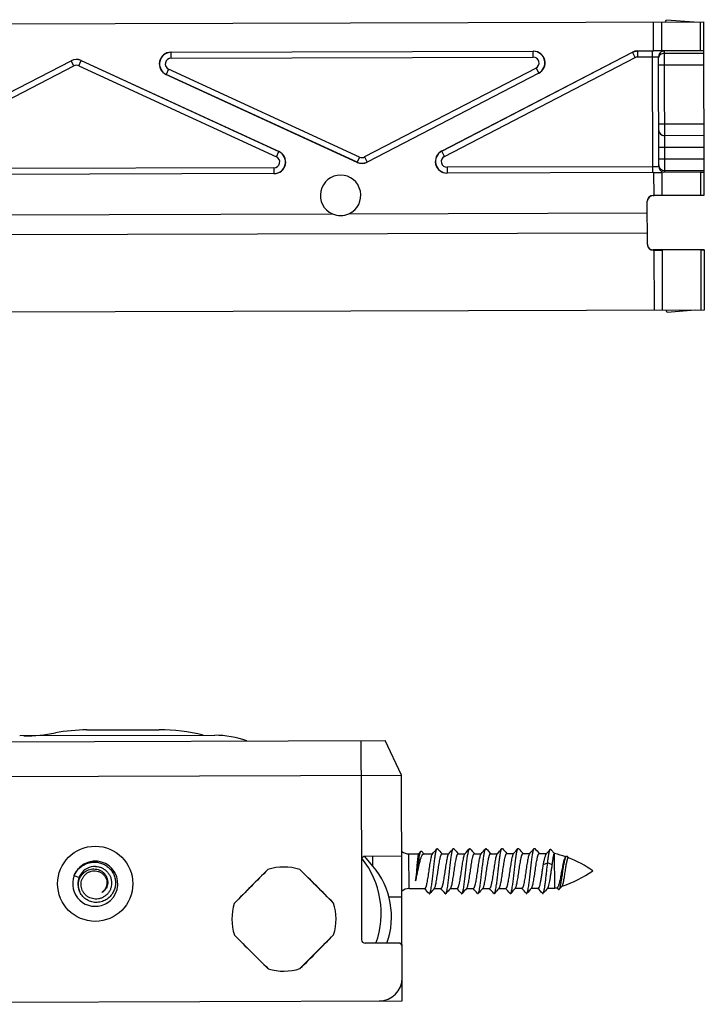
# Model space of a CAD drawing. Units: millimetres. Extents: x -257 to 634, y 156 to 750.
# Drawn here: x 366 to 425, y 461 to 546 of the extents above; entities that cross this region are included whole.
import ezdxf

# ---------------------------------------------------------------- set-up
doc = ezdxf.new("R2010")
doc.units = ezdxf.units.MM
doc.header["$LTSCALE"] = 32.67
doc.layers.add('COMPONENTI_DI_ASSIEME', color=7, linetype='CONTINUOUS')

msp = doc.modelspace()

# ---------------------------------------------------------------- linework, layer by layer
at = {"layer": 'COMPONENTI_DI_ASSIEME', "linetype": 'Continuous'}
for p, q in [((307.857, 545.699), (424.757, 546.033)), ((420.45, 543.524), (420.443, 546.021)), ((421.157, 543.525), (421.15, 546.023)), ((421.457, 546.024), (421.556, 546.224)), ((421.556, 546.224), (423.957, 546.031)), ((424.464, 546.032), (424.471, 543.523)), ((424.757, 546.033), (424.8, 531.035)), ((378.731, 543.405), (410.07, 543.494)), ((378.751, 543.403), (378.731, 543.405)), ((378.753, 542.903), (378.751, 543.403)), ((378.753, 542.903), (410.054, 542.993)), ((402.124, 534.854), (418.614, 543.408)), ((402.142, 534.856), (418.627, 543.406)), ((402.372, 534.412), (418.857, 542.962)), ((410.07, 543.494), (410.052, 543.493)), ((410.054, 542.993), (410.052, 543.493)), ((418.627, 543.406), (418.614, 543.408)), ((418.857, 542.962), (418.627, 543.406)), ((419.072, 543.52), (420.45, 543.524)), ((419.085, 543.519), (419.072, 543.52)), ((419.086, 543.019), (419.085, 543.519)), ((419.086, 543.019), (420.365, 543.022)), ((420.394, 533.019), (420.364, 543.522)), ((420.893, 533.524), (420.865, 543.02)), ((424.471, 543.523), (421.157, 543.525)), ((421.364, 543.522), (421.394, 533.025)), ((421.365, 543.323), (424.765, 543.332)), ((354.756, 534.719), (370.107, 542.681)), ((354.775, 534.72), (370.108, 542.673)), ((355.005, 534.276), (370.338, 542.229)), ((370.108, 542.673), (370.107, 542.681)), ((370.338, 542.229), (370.108, 542.673)), ((370.777, 542.24), (370.986, 542.694)), ((370.777, 542.24), (387.85, 534.379)), ((370.986, 542.702), (388.079, 534.832)), ((370.986, 542.694), (370.986, 542.702)), ((370.986, 542.694), (388.059, 534.833)), ((410.286, 542.049), (395.475, 534.367)), ((410.286, 542.049), (410.516, 541.605)), ((420.867, 542.321), (424.767, 542.332)), ((378.335, 541.495), (378.315, 541.496)), ((394.827, 533.895), (378.315, 541.496)), ((378.545, 541.949), (378.335, 541.495)), ((394.827, 533.902), (378.335, 541.495)), ((395.036, 534.357), (378.545, 541.949)), ((410.534, 541.607), (395.705, 533.915)), ((410.516, 541.605), (395.705, 533.923)), ((410.534, 541.607), (410.516, 541.605)), ((420.882, 537.223), (424.782, 537.234)), ((421.385, 536.224), (424.785, 536.234)), ((424.785, 536.206), (421.385, 536.196)), ((387.85, 534.379), (388.059, 534.833)), ((388.059, 534.833), (388.079, 534.832)), ((402.124, 534.854), (402.142, 534.856)), ((402.372, 534.412), (402.142, 534.856)), ((420.888, 535.195), (424.788, 535.206)), ((395.036, 534.357), (394.827, 533.902)), ((394.827, 533.902), (394.827, 533.895)), ((395.475, 534.367), (395.705, 533.923)), ((395.705, 533.923), (395.705, 533.915)), ((420.393, 533.519), (402.604, 533.468)), ((420.891, 534.188), (424.791, 534.199)), ((387.663, 532.924), (355.22, 532.831)), ((387.642, 533.425), (355.237, 533.333)), ((387.642, 533.425), (387.643, 532.925)), ((387.643, 532.925), (387.663, 532.924)), ((420.48, 533.018), (402.588, 532.967)), ((402.588, 532.967), (402.606, 532.968)), ((402.604, 533.468), (402.606, 532.968)), ((420.486, 531.038), (420.48, 533.018)), ((424.501, 533.042), (421.187, 533.021)), ((421.193, 531.039), (421.187, 533.021)), ((421.394, 533.189), (424.794, 533.199)), ((424.501, 533.042), (424.507, 531.037)), ((420.4, 531.038), (420.486, 531.038)), ((420.4, 531.021), (420.4, 531.038)), ((424.8, 531.033), (420.4, 531.021)), ((424.507, 531.037), (421.193, 531.039)), ((419.904, 529.522), (419.901, 530.536)), ((347.789, 529.316), (392.688, 529.445)), ((394.12, 529.449), (419.904, 529.522)), ((419.909, 527.821), (419.904, 529.517)), ((323.657, 527.541), (419.909, 527.816)), ((419.912, 526.802), (419.909, 527.816)), ((424.813, 526.333), (420.413, 526.321)), ((420.413, 526.321), (420.413, 526.304)), ((420.499, 526.304), (420.413, 526.304)), ((420.514, 521.121), (420.499, 526.304)), ((424.52, 526.328), (421.206, 526.307)), ((421.221, 521.123), (421.206, 526.307)), ((424.52, 526.328), (424.535, 521.132)), ((424.813, 526.331), (424.828, 521.133)), ((424.828, 521.133), (305.929, 520.793)), ((421.629, 520.924), (421.528, 521.124)), ((424.028, 521.131), (421.629, 520.924)), ((382.523, 484.378), (365.673, 484.321)), ((371.484, 484.844), (377.729, 484.861)), ((295.665, 483.633), (397.265, 483.924)), ((395.164, 483.918), (395.194, 473.618)), ((398.673, 480.928), (397.265, 483.924)), ((293.673, 480.627), (398.673, 480.928)), ((398.729, 461.428), (398.673, 480.928)), ((399.306, 474.13), (400.143, 474.132)), ((399.315, 471.13), (399.306, 474.13)), ((400.143, 474.132), (400.137, 474.125)), ((400.341, 474.355), (400.143, 474.132)), ((400.571, 474.133), (401.341, 474.135)), ((400.608, 474.133), (400.591, 474.152)), ((401.341, 474.135), (401.323, 474.115)), ((402.16, 474.138), (402.741, 474.139)), ((402.178, 474.138), (402.17, 474.147)), ((402.741, 474.139), (402.723, 474.119)), ((403.56, 474.142), (404.141, 474.143)), ((403.578, 474.142), (403.57, 474.151)), ((404.141, 474.143), (404.123, 474.123)), ((404.96, 474.146), (405.541, 474.147)), ((404.978, 474.146), (404.97, 474.155)), ((405.541, 474.147), (405.523, 474.127)), ((406.36, 474.15), (406.941, 474.151)), ((406.378, 474.15), (406.37, 474.159)), ((406.941, 474.151), (406.923, 474.131)), ((407.76, 474.154), (408.341, 474.155)), ((407.778, 474.154), (407.77, 474.163)), ((408.341, 474.155), (408.323, 474.135)), ((409.16, 474.158), (409.741, 474.159)), ((409.178, 474.158), (409.17, 474.167)), ((409.741, 474.159), (409.723, 474.139)), ((410.56, 474.162), (411.2, 474.164)), ((410.578, 474.162), (410.57, 474.171)), ((411.2, 474.164), (411.171, 474.131)), ((411.896, 474.169), (411.58, 474.52)), ((411.901, 471.166), (411.892, 474.166)), ((411.9, 474.163), (411.896, 474.169)), ((395.194, 473.618), (395.213, 466.718)), ((396.195, 473.085), (395.492, 473.918)), ((398.693, 473.928), (395.493, 473.919)), ((396.195, 473.085), (396.193, 473.921)), ((410.895, 473.206), (411.294, 473.37)), ((411.294, 473.37), (411.695, 473.208)), ((412.852, 473.877), (412.817, 473.838)), ((412.899, 473.927), (412.852, 473.877)), ((413.107, 473.788), (412.983, 473.925)), ((413.113, 473.78), (413.107, 473.788)), ((370.382, 472.258), (370.801, 472.095)), ((384.218, 469.857), (387.125, 472.781)), ((389.867, 472.789), (392.791, 469.882)), ((399.315, 471.13), (400.668, 471.133)), ((400.65, 471.133), (400.658, 471.124)), ((401.487, 471.136), (401.505, 471.156)), ((401.487, 471.136), (402.068, 471.137)), ((402.05, 471.137), (402.058, 471.128)), ((402.887, 471.14), (402.905, 471.16)), ((402.887, 471.14), (403.468, 471.141)), ((403.45, 471.141), (403.458, 471.132)), ((404.287, 471.144), (404.305, 471.164)), ((404.287, 471.144), (404.868, 471.145)), ((404.85, 471.145), (404.858, 471.136)), ((405.687, 471.148), (405.705, 471.168)), ((405.687, 471.148), (406.268, 471.149)), ((406.25, 471.149), (406.258, 471.14)), ((407.087, 471.152), (407.105, 471.172)), ((407.087, 471.152), (407.668, 471.153)), ((407.65, 471.153), (407.658, 471.144)), ((408.487, 471.156), (408.505, 471.176)), ((408.487, 471.156), (409.068, 471.157)), ((409.05, 471.157), (409.058, 471.148)), ((409.887, 471.16), (409.905, 471.18)), ((409.887, 471.16), (410.468, 471.161)), ((410.45, 471.161), (410.458, 471.152)), ((411.287, 471.164), (411.305, 471.184)), ((411.287, 471.164), (411.901, 471.166)), ((412.089, 471.215), (412.098, 471.205)), ((412.098, 471.205), (412.222, 471.07)), ((412.29, 471.071), (412.537, 471.349)), ((412.537, 471.349), (412.548, 471.362)), ((397.574, 470.41), (398.703, 470.413)), ((387.15, 464.209), (384.226, 467.116)), ((392.798, 467.14), (389.891, 464.216)), ((398.414, 466.427), (395.514, 466.419)), ((398.724, 462.892), (398.65, 462.892)), ((295.729, 461.133), (398.729, 461.428))]:
    msp.add_line(p, q, dxfattribs=at)
msp.add_circle((372.199, 471.552), 3.25, dxfattribs=at)
for centre, radius, start, end in [((378.754, 542.403), 1, 90.16995, 245.25429), ((378.753, 542.403), 0.5, 90.09896, 245.30351), ((410.055, 542.493), 1, 297.43777, 90.15812), ((410.056, 542.493), 0.5, 297.39873, 90.21684), ((421.365, 543.022), 0.5, 101.40158, 180.16641), ((421.367, 542.822), 0.501, 135.16039, 144.13321), ((421.366, 542.823), 0.5, 90.15829, 135.17566), ((370.568, 541.785), 1, 65.28266, 117.4114), ((370.568, 541.786), 0.5, 65.27789, 117.41617), ((421.384, 536.696), 0.5, 180.16724, 270.16089), ((421.384, 536.724), 0.5, 207.17301, 252.15538), ((421.384, 536.728), 0.504, 252.22911, 270.09877), ((387.641, 533.925), 0.5, 270.09896, 65.30351), ((387.64, 533.925), 1, 270.16995, 65.25429), ((402.603, 533.968), 1, 117.43812, 270.15778), ((402.602, 533.968), 0.5, 117.39873, 270.21684), ((395.245, 534.811), 1, 245.28266, 297.4114), ((395.245, 534.811), 0.5, 245.27789, 297.41617), ((421.392, 533.525), 0.5, 180.16136, 258.92623), ((393.4, 531.043), 1.75, 294.31206, 246.01571), ((421.395, 533.691), 0.503, 207.22884, 225.11678), ((421.392, 533.689), 0.5, 225.15211, 270.16948), ((420.401, 530.521), 0.5, 90.16337, 178.21765), ((393.4, 531.043), 1.75, 246.43823, 293.88954), ((420.412, 526.821), 0.5, 191.40228, 270.1663), ((365.99, 499.329), 15, 270.15527, 280.63058), ((371.525, 469.844), 15, 90.15527, 100.63058), ((377.77, 469.861), 15, 75.50808, 90.15527), ((382.55, 476.379), 8, 69.89857, 90.19408), ((399.304, 475.13), 1, 232.2481, 270.16389), ((475.387, 542.772), 101.505, 222.37793, 222.53428), ((233.854, 624.111), 224.821, 318.15743, 318.30614), ((570.326, 626.441), 226.87, 222.02211, 222.16636), ((235.255, 624.113), 224.82, 318.15743, 318.30614), ((571.724, 626.444), 226.868, 222.02211, 222.16637), ((236.656, 624.117), 224.818, 318.15743, 318.30614), ((573.124, 626.448), 226.867, 222.02212, 222.16637), ((238.056, 624.12), 224.818, 318.15743, 318.30613), ((574.523, 626.451), 226.867, 222.02212, 222.16637), ((239.456, 624.125), 224.818, 318.15743, 318.30614), ((575.924, 626.456), 226.867, 222.02212, 222.16637), ((240.855, 624.129), 224.819, 318.15743, 318.30614), ((577.324, 626.46), 226.868, 222.02211, 222.16637), ((242.254, 624.134), 224.821, 318.15743, 318.30614), ((578.725, 626.465), 226.87, 222.02211, 222.16636), ((309.842, 565.641), 136.535, 317.93347, 318.13468), ((409.5, 464.456), 10, 70.41418, 76.16226), ((372.2, 471.552), 1.95, 124.25113, 158.00869), ((372.197, 471.555), 1.946, 123.20511, 124.25293), ((372.2, 471.551), 1.951, 117.97193, 123.20177), ((372.199, 471.552), 1.95, 301.11104, 117.97256), ((395.494, 473.619), 0.3, 90.16389, 180.16389), ((389.307, 469.001), 7.6, 340.14427, 38.74292), ((409.5, 464.456), 10, 55.27761, 68.88481), ((372.199, 471.552), 1.95, 158.78501, 294.83188), ((372.199, 471.552), 1.5, 88.84991, 205.04512), ((532.11, 325.716), 206.515, 134.59192, 135.73585), ((388.508, 468.499), 4.5, 72.42993, 107.89784), ((245.728, 324.9), 206.512, 44.59193, 45.73585), ((391, 468.697), 6.8, 340.472, 40.18536), ((409.454, 480.862), 10, 287.96178, 305.05017), ((372.228, 471.615), 0.98, 332.71155, 333.25672), ((399.318, 470.13), 1, 90.16389, 128.07968), ((232.496, 318.824), 226.879, 42.02211, 42.16636), ((568.971, 321.164), 224.817, 138.15743, 138.30614), ((233.898, 318.829), 226.877, 42.02212, 42.16636), ((570.369, 321.169), 224.815, 138.15743, 138.30614), ((235.299, 318.834), 226.875, 42.02212, 42.16636), ((571.768, 321.174), 224.814, 138.15743, 138.30614), ((236.699, 318.839), 226.874, 42.02212, 42.16637), ((573.168, 321.178), 224.813, 138.15743, 138.30614), ((238.099, 318.843), 226.874, 42.02212, 42.16637), ((574.568, 321.182), 224.813, 138.15743, 138.30614), ((239.499, 318.846), 226.875, 42.02212, 42.16636), ((575.968, 321.186), 224.813, 138.15743, 138.30614), ((240.898, 318.85), 226.876, 42.02212, 42.16636), ((577.369, 321.189), 224.815, 138.15743, 138.30614), ((242.296, 318.852), 226.878, 42.02211, 42.16636), ((578.771, 321.192), 224.817, 138.15743, 138.30614), ((409.454, 480.862), 10, 284.16552, 285.45161), ((372.199, 471.553), 1.951, 294.83533, 300.06519), ((372.198, 471.554), 1.953, 300.06471, 301.10977), ((388.508, 468.499), 4.5, 162.42993, 197.89784), ((388.508, 468.499), 4.5, 342.42993, 17.89784), ((531.288, 612.098), 206.512, 224.59193, 225.73585), ((244.907, 611.281), 206.515, 314.59192, 315.73585), ((395.513, 466.719), 0.3, 180.16389, 270.16389), ((398.415, 466.127), 0.3, 0.16389, 90.16389), ((388.508, 468.499), 4.5, 252.42993, 287.89784), ((396.723, 463.422), 2, 270.16389, 0.16389)]:
    msp.add_arc(centre, radius, start, end, dxfattribs=at)
for centre, major_axis, ratio, start_param, end_param in [((378.734, 542.405), (0.999, -0.068), 0.998795, 1.641993, 4.348764), ((410.073, 542.494), (0.998, 0.08), 0.998988, -1.172393, 1.493125), ((419.075, 542.52), (0.995, -0.108), 0.999503, 1.681766, 2.157574), ((420.45, 543.52), (1, 0.003), 0.003491, 0.785398, 1.570796), ((423.764, 543.518), (1, 0.003), 0.003491, 0, 0.785398), ((370.568, 541.793), (-0.024, 1), 0.999811, -0.45491, 0.45491), ((387.66, 533.924), (0.999, -0.068), 0.998795, -1.4996, 1.207172), ((402.585, 533.967), (0.998, 0.08), 0.998988, 1.9692, 4.634718), ((395.245, 534.803), (-0.024, 1), 0.999811, -3.596503, -2.686682), ((420.48, 533.021), (1, 0.003), 0.003491, -1.570796, -0.785398), ((423.794, 533.042), (1, 0.003), 0.003491, -0.785398, 0), ((420.401, 530.538), (-0.001, 0.5), 0.999994, 0, 1.570796), ((420.486, 531.035), (1, 0.003), 0.003491, 0.785398, 1.570796), ((423.8, 531.032), (1, 0.003), 0.003491, 0, 0.785398), ((420.412, 526.804), (-0.001, 0.5), 0.999994, -4.712389, -3.141593), ((420.499, 526.307), (1, 0.003), 0.003491, -1.570796, -0.785398), ((423.813, 526.328), (1, 0.003), 0.003491, -0.785398, 0)]:
    msp.add_ellipse(centre, major_axis=major_axis, ratio=ratio, start_param=start_param, end_param=end_param, dxfattribs=at)
for points in [[(418.627, 543.406), (418.767, 543.479), (418.928, 543.518), (419.085, 543.519)], [(418.857, 542.962), (418.927, 542.999), (419.008, 543.018), (419.086, 543.019)], [(420.866, 542.821), (420.866, 542.924), (420.9, 543.032), (420.961, 543.115)], [(420.883, 536.723), (420.884, 536.645), (420.903, 536.565), (420.939, 536.496)], [(420.892, 533.688), (420.892, 533.61), (420.912, 533.53), (420.947, 533.461)]]:
    msp.add_open_spline(points, degree=3, dxfattribs=at)
for points, knots in [([(420.365, 543.022), (420.398, 543.022), (420.462, 543.023), (420.554, 543.023), (420.64, 543.023), (420.714, 543.022), (420.769, 543.022), (420.805, 543.022), (420.826, 543.022), (420.842, 543.021), (420.855, 543.022), (420.86, 543.02), (420.865, 543.021), (420.865, 543.02)], [0, 0, 0, 0, 0.19503, 0.382699, 0.555505, 0.707027, 0.831356, 0.881799, 0.923756, 0.95684, 0.980692, 0.995115, 1, 1, 1, 1]), ([(420.893, 533.524), (420.893, 533.523), (420.887, 533.524), (420.882, 533.522), (420.869, 533.523), (420.853, 533.522), (420.832, 533.522), (420.796, 533.521), (420.742, 533.521), (420.667, 533.52), (420.582, 533.52), (420.489, 533.519), (420.425, 533.519), (420.393, 533.519)], [0, 0, 0, 0, 0.004882, 0.019299, 0.043147, 0.076225, 0.11818, 0.168636, 0.292993, 0.444495, 0.617258, 0.804942, 1, 1, 1, 1]), ([(399.884, 471.792), (399.907, 471.913), (399.948, 472.169), (400.005, 472.566), (400.061, 472.976), (400.117, 473.37), (400.164, 473.676), (400.202, 473.893), (400.229, 474.029), (400.256, 474.144), (400.283, 474.237), (400.309, 474.306), (400.33, 474.342), (400.341, 474.355)], [0, 0, 0, 0, 0.14088, 0.298298, 0.460697, 0.616719, 0.756033, 0.81665, 0.870017, 0.915418, 0.952325, 0.980464, 1, 1, 1, 1]), ([(399.884, 471.792), (399.915, 471.913), (399.973, 472.166), (400.056, 472.555), (400.138, 472.949), (400.209, 473.268), (400.267, 473.504), (400.309, 473.659), (400.352, 473.796), (400.394, 473.912), (400.436, 474.005), (400.473, 474.067), (400.504, 474.102), (400.526, 474.119), (400.548, 474.131), (400.563, 474.133), (400.571, 474.133)], [0, 0, 0, 0, 0.150631, 0.314873, 0.481383, 0.638589, 0.710276, 0.775712, 0.833844, 0.883817, 0.92504, 0.957342, 0.970333, 0.981471, 0.991152, 1, 1, 1, 1]), ([(400.137, 474.125), (400.134, 474.122), (400.128, 474.112), (400.116, 474.083), (400.102, 474.032), (400.087, 473.954), (400.072, 473.853), (400.056, 473.733), (400.04, 473.593), (400.025, 473.438), (400.003, 473.207), (399.978, 472.898), (399.947, 472.52), (399.917, 472.149), (399.895, 471.908), (399.884, 471.792)], [0, 0, 0, 0, 0.006234, 0.014791, 0.039212, 0.073358, 0.116804, 0.168891, 0.228791, 0.295527, 0.368004, 0.525311, 0.690313, 0.8521, 1, 1, 1, 1]), ([(400.341, 474.355), (400.346, 474.36), (400.355, 474.369), (400.372, 474.375), (400.39, 474.37), (400.4, 474.361), (400.404, 474.356)], [0, 0, 0, 0, 0.281734, 0.504774, 0.725188, 1, 1, 1, 1]), ([(401.323, 474.115), (401.315, 474.106), (401.3, 474.083), (401.27, 474.02), (401.235, 473.91), (401.196, 473.747), (401.156, 473.546), (401.116, 473.313), (401.076, 473.058), (401.036, 472.787), (400.984, 472.425), (400.932, 472.074), (400.876, 471.747), (400.842, 471.569), (400.814, 471.444), (400.793, 471.365), (400.773, 471.296), (400.753, 471.239), (400.733, 471.194), (400.713, 471.161), (400.692, 471.14), (400.676, 471.133), (400.668, 471.133)], [0, 0, 0, 0, 0.011665, 0.026833, 0.067986, 0.122973, 0.190232, 0.267626, 0.3526, 0.442303, 0.533712, 0.709372, 0.787724, 0.856207, 0.886045, 0.912634, 0.935787, 0.955374, 0.971333, 0.983744, 0.992956, 1, 1, 1, 1]), ([(401.098, 470.701), (401.106, 470.71), (401.121, 470.735), (401.14, 470.781), (401.16, 470.842), (401.188, 470.951), (401.222, 471.121), (401.268, 471.412), (401.32, 471.806), (401.376, 472.294), (401.433, 472.807), (401.481, 473.233), (401.521, 473.558), (401.55, 473.78), (401.579, 473.981), (401.608, 474.157), (401.637, 474.306), (401.666, 474.424), (401.691, 474.502), (401.713, 474.547), (401.724, 474.564), (401.73, 474.571)], [0, 0, 0, 0, 0.009228, 0.021919, 0.038196, 0.058032, 0.107907, 0.170179, 0.282562, 0.410525, 0.544911, 0.676073, 0.737477, 0.794607, 0.846449, 0.892089, 0.930745, 0.961799, 0.98486, 0.993385, 1, 1, 1, 1]), ([(401.505, 471.156), (401.513, 471.165), (401.528, 471.188), (401.558, 471.252), (401.593, 471.361), (401.632, 471.524), (401.672, 471.725), (401.712, 471.958), (401.752, 472.214), (401.792, 472.484), (401.844, 472.846), (401.896, 473.197), (401.952, 473.524), (401.986, 473.702), (402.014, 473.827), (402.035, 473.907), (402.055, 473.975), (402.075, 474.032), (402.095, 474.077), (402.115, 474.11), (402.136, 474.131), (402.152, 474.138), (402.16, 474.138)], [0, 0, 0, 0, 0.011665, 0.026833, 0.067986, 0.122973, 0.190231, 0.267621, 0.352586, 0.442282, 0.53369, 0.709365, 0.787723, 0.856207, 0.886045, 0.912634, 0.935787, 0.955374, 0.971333, 0.983744, 0.992956, 1, 1, 1, 1]), ([(401.73, 474.571), (401.734, 474.575), (401.742, 474.583), (401.758, 474.588), (401.774, 474.583), (401.783, 474.575), (401.787, 474.571)], [0, 0, 0, 0, 0.278353, 0.499963, 0.721555, 1, 1, 1, 1]), ([(402.723, 474.119), (402.715, 474.11), (402.7, 474.087), (402.679, 474.044), (402.659, 473.99), (402.63, 473.896), (402.596, 473.751), (402.556, 473.55), (402.516, 473.317), (402.476, 473.062), (402.436, 472.791), (402.384, 472.429), (402.332, 472.078), (402.276, 471.751), (402.242, 471.573), (402.214, 471.448), (402.193, 471.369), (402.173, 471.3), (402.153, 471.243), (402.133, 471.198), (402.113, 471.165), (402.092, 471.144), (402.076, 471.137), (402.068, 471.137)], [0, 0, 0, 0, 0.011664, 0.026831, 0.045622, 0.068001, 0.122983, 0.190238, 0.267629, 0.3526, 0.4423, 0.533707, 0.709376, 0.787731, 0.856212, 0.886049, 0.912637, 0.935789, 0.955375, 0.971333, 0.983745, 0.992956, 1, 1, 1, 1]), ([(402.498, 470.705), (402.506, 470.714), (402.521, 470.739), (402.54, 470.785), (402.56, 470.846), (402.588, 470.955), (402.622, 471.125), (402.668, 471.416), (402.72, 471.81), (402.776, 472.298), (402.833, 472.811), (402.881, 473.237), (402.921, 473.562), (402.95, 473.784), (402.979, 473.985), (403.008, 474.161), (403.037, 474.31), (403.066, 474.428), (403.091, 474.506), (403.113, 474.551), (403.124, 474.568), (403.13, 474.575)], [0, 0, 0, 0, 0.009227, 0.021919, 0.038196, 0.058032, 0.107907, 0.17018, 0.282562, 0.410526, 0.544912, 0.676073, 0.737477, 0.794609, 0.84645, 0.892089, 0.930746, 0.961801, 0.984861, 0.993386, 1, 1, 1, 1]), ([(402.905, 471.16), (402.913, 471.169), (402.928, 471.192), (402.958, 471.256), (402.993, 471.365), (403.032, 471.528), (403.072, 471.729), (403.112, 471.962), (403.152, 472.218), (403.192, 472.488), (403.244, 472.851), (403.296, 473.201), (403.352, 473.528), (403.386, 473.706), (403.414, 473.831), (403.435, 473.911), (403.455, 473.979), (403.475, 474.036), (403.495, 474.081), (403.515, 474.114), (403.536, 474.136), (403.552, 474.142), (403.56, 474.142)], [0, 0, 0, 0, 0.011664, 0.026832, 0.067985, 0.122971, 0.190229, 0.267622, 0.352595, 0.442297, 0.533705, 0.709377, 0.787733, 0.856214, 0.88605, 0.912638, 0.935789, 0.955375, 0.971333, 0.983745, 0.992956, 1, 1, 1, 1]), ([(403.13, 474.575), (403.134, 474.579), (403.142, 474.587), (403.158, 474.592), (403.174, 474.587), (403.183, 474.579), (403.187, 474.575)], [0, 0, 0, 0, 0.278434, 0.500032, 0.721645, 1, 1, 1, 1]), ([(404.123, 474.123), (404.115, 474.114), (404.1, 474.091), (404.07, 474.028), (404.035, 473.918), (403.996, 473.755), (403.956, 473.554), (403.916, 473.321), (403.876, 473.066), (403.836, 472.795), (403.784, 472.433), (403.732, 472.082), (403.676, 471.755), (403.642, 471.577), (403.614, 471.452), (403.593, 471.373), (403.573, 471.304), (403.553, 471.247), (403.533, 471.202), (403.513, 471.169), (403.492, 471.148), (403.476, 471.141), (403.468, 471.141)], [0, 0, 0, 0, 0.011665, 0.026833, 0.067986, 0.122973, 0.190232, 0.267627, 0.352601, 0.442304, 0.533713, 0.709375, 0.787724, 0.856206, 0.886044, 0.912634, 0.935787, 0.955374, 0.971332, 0.983744, 0.992956, 1, 1, 1, 1]), ([(403.898, 470.709), (403.906, 470.718), (403.921, 470.743), (403.94, 470.789), (403.96, 470.85), (403.988, 470.959), (404.022, 471.129), (404.068, 471.42), (404.12, 471.814), (404.176, 472.302), (404.233, 472.815), (404.281, 473.241), (404.321, 473.566), (404.35, 473.788), (404.379, 473.989), (404.408, 474.165), (404.437, 474.314), (404.466, 474.432), (404.491, 474.51), (404.513, 474.555), (404.524, 474.572), (404.53, 474.579)], [0, 0, 0, 0, 0.009229, 0.021919, 0.038197, 0.058032, 0.107907, 0.170179, 0.282563, 0.410526, 0.544912, 0.676073, 0.737476, 0.794607, 0.846449, 0.892089, 0.930745, 0.961799, 0.984861, 0.993384, 1, 1, 1, 1]), ([(404.305, 471.164), (404.313, 471.173), (404.328, 471.196), (404.358, 471.26), (404.393, 471.369), (404.432, 471.532), (404.472, 471.733), (404.512, 471.966), (404.552, 472.222), (404.592, 472.492), (404.644, 472.854), (404.696, 473.205), (404.752, 473.532), (404.786, 473.71), (404.814, 473.835), (404.835, 473.915), (404.855, 473.983), (404.875, 474.04), (404.895, 474.085), (404.915, 474.118), (404.936, 474.14), (404.952, 474.146), (404.96, 474.146)], [0, 0, 0, 0, 0.011665, 0.026833, 0.067986, 0.122973, 0.190231, 0.267618, 0.352584, 0.442281, 0.53369, 0.709365, 0.787722, 0.856206, 0.886045, 0.912634, 0.935787, 0.955374, 0.971332, 0.983744, 0.992956, 1, 1, 1, 1]), ([(404.53, 474.579), (404.534, 474.583), (404.542, 474.591), (404.558, 474.596), (404.574, 474.591), (404.583, 474.583), (404.587, 474.579)], [0, 0, 0, 0, 0.27839, 0.499982, 0.721565, 1, 1, 1, 1]), ([(405.523, 474.127), (405.515, 474.118), (405.5, 474.095), (405.47, 474.032), (405.435, 473.922), (405.396, 473.759), (405.356, 473.558), (405.316, 473.325), (405.276, 473.07), (405.236, 472.799), (405.184, 472.437), (405.132, 472.086), (405.076, 471.759), (405.042, 471.581), (405.014, 471.456), (404.993, 471.377), (404.973, 471.308), (404.953, 471.251), (404.933, 471.206), (404.913, 471.173), (404.892, 471.152), (404.876, 471.145), (404.868, 471.145)], [0, 0, 0, 0, 0.011665, 0.026832, 0.067985, 0.122971, 0.190228, 0.267618, 0.352588, 0.442289, 0.533697, 0.70937, 0.787726, 0.856209, 0.886046, 0.912635, 0.935788, 0.955374, 0.971333, 0.983744, 0.992956, 1, 1, 1, 1]), ([(405.298, 470.713), (405.306, 470.722), (405.321, 470.747), (405.34, 470.793), (405.36, 470.854), (405.388, 470.963), (405.422, 471.133), (405.468, 471.424), (405.52, 471.818), (405.576, 472.306), (405.633, 472.819), (405.681, 473.245), (405.721, 473.57), (405.75, 473.792), (405.779, 473.993), (405.808, 474.169), (405.837, 474.318), (405.866, 474.436), (405.891, 474.514), (405.913, 474.559), (405.924, 474.576), (405.93, 474.583)], [0, 0, 0, 0, 0.009227, 0.021919, 0.038195, 0.058032, 0.107907, 0.17018, 0.282562, 0.410526, 0.544912, 0.676073, 0.737477, 0.794608, 0.846449, 0.892089, 0.930746, 0.961801, 0.98486, 0.993386, 1, 1, 1, 1]), ([(405.705, 471.168), (405.713, 471.177), (405.728, 471.2), (405.758, 471.264), (405.793, 471.373), (405.832, 471.536), (405.872, 471.737), (405.912, 471.97), (405.952, 472.226), (405.992, 472.496), (406.044, 472.859), (406.096, 473.209), (406.152, 473.536), (406.186, 473.714), (406.214, 473.839), (406.235, 473.919), (406.255, 473.987), (406.275, 474.044), (406.295, 474.089), (406.315, 474.122), (406.336, 474.144), (406.352, 474.15), (406.36, 474.15)], [0, 0, 0, 0, 0.011665, 0.026832, 0.067985, 0.122971, 0.190229, 0.267623, 0.352596, 0.442298, 0.533706, 0.709375, 0.787728, 0.856209, 0.886046, 0.912635, 0.935788, 0.955374, 0.971333, 0.983744, 0.992956, 1, 1, 1, 1]), ([(405.93, 474.583), (405.934, 474.587), (405.942, 474.595), (405.958, 474.6), (405.974, 474.595), (405.983, 474.587), (405.987, 474.583)], [0, 0, 0, 0, 0.27838, 0.499994, 0.721605, 1, 1, 1, 1]), ([(406.923, 474.131), (406.915, 474.122), (406.9, 474.099), (406.87, 474.036), (406.835, 473.926), (406.796, 473.763), (406.756, 473.562), (406.716, 473.329), (406.676, 473.074), (406.636, 472.803), (406.584, 472.441), (406.532, 472.09), (406.476, 471.763), (406.442, 471.585), (406.414, 471.46), (406.393, 471.381), (406.373, 471.312), (406.353, 471.256), (406.333, 471.21), (406.313, 471.177), (406.292, 471.156), (406.276, 471.149), (406.268, 471.149)], [0, 0, 0, 0, 0.011665, 0.026833, 0.067986, 0.122972, 0.190231, 0.267625, 0.352598, 0.442301, 0.53371, 0.709376, 0.787727, 0.856207, 0.886045, 0.912634, 0.935787, 0.955374, 0.971333, 0.983744, 0.992956, 1, 1, 1, 1]), ([(406.698, 470.717), (406.706, 470.726), (406.721, 470.751), (406.74, 470.797), (406.76, 470.858), (406.788, 470.967), (406.822, 471.137), (406.868, 471.428), (406.92, 471.822), (406.976, 472.31), (407.033, 472.823), (407.081, 473.249), (407.121, 473.574), (407.15, 473.796), (407.179, 473.997), (407.208, 474.173), (407.237, 474.322), (407.266, 474.44), (407.291, 474.518), (407.313, 474.563), (407.324, 474.58), (407.33, 474.587)], [0, 0, 0, 0, 0.009229, 0.021919, 0.038197, 0.058032, 0.107907, 0.17018, 0.282563, 0.410526, 0.544912, 0.676073, 0.737477, 0.794608, 0.84645, 0.892089, 0.930745, 0.961801, 0.984862, 0.993385, 1, 1, 1, 1]), ([(407.105, 471.172), (407.113, 471.181), (407.128, 471.204), (407.158, 471.268), (407.193, 471.377), (407.232, 471.54), (407.272, 471.741), (407.312, 471.974), (407.352, 472.23), (407.392, 472.5), (407.444, 472.862), (407.496, 473.213), (407.552, 473.54), (407.586, 473.718), (407.614, 473.843), (407.635, 473.923), (407.655, 473.991), (407.675, 474.048), (407.695, 474.093), (407.715, 474.126), (407.736, 474.148), (407.752, 474.154), (407.76, 474.154)], [0, 0, 0, 0, 0.011665, 0.026833, 0.067986, 0.122972, 0.190229, 0.267617, 0.352585, 0.442285, 0.533694, 0.709367, 0.787724, 0.856208, 0.886045, 0.912634, 0.935787, 0.955374, 0.971333, 0.983744, 0.992956, 1, 1, 1, 1]), ([(407.33, 474.587), (407.334, 474.591), (407.342, 474.599), (407.358, 474.604), (407.374, 474.599), (407.383, 474.591), (407.387, 474.587)], [0, 0, 0, 0, 0.278447, 0.500029, 0.721626, 1, 1, 1, 1]), ([(408.323, 474.135), (408.315, 474.126), (408.3, 474.103), (408.27, 474.04), (408.235, 473.93), (408.196, 473.767), (408.156, 473.566), (408.116, 473.333), (408.076, 473.078), (408.036, 472.807), (407.984, 472.445), (407.932, 472.094), (407.876, 471.767), (407.842, 471.589), (407.814, 471.464), (407.793, 471.385), (407.773, 471.316), (407.753, 471.26), (407.733, 471.214), (407.713, 471.181), (407.692, 471.16), (407.676, 471.153), (407.668, 471.153)], [0, 0, 0, 0, 0.011665, 0.026833, 0.067986, 0.122973, 0.19023, 0.267617, 0.352584, 0.442283, 0.533692, 0.709366, 0.787723, 0.856207, 0.886045, 0.912634, 0.935787, 0.955374, 0.971333, 0.983744, 0.992956, 1, 1, 1, 1]), ([(408.098, 470.721), (408.106, 470.73), (408.121, 470.755), (408.14, 470.801), (408.16, 470.862), (408.188, 470.971), (408.222, 471.141), (408.268, 471.432), (408.32, 471.826), (408.376, 472.314), (408.433, 472.827), (408.481, 473.253), (408.521, 473.578), (408.55, 473.8), (408.579, 474.001), (408.608, 474.177), (408.637, 474.326), (408.666, 474.444), (408.691, 474.522), (408.713, 474.567), (408.724, 474.584), (408.73, 474.591)], [0, 0, 0, 0, 0.009228, 0.021919, 0.038196, 0.058032, 0.107907, 0.170179, 0.282562, 0.410525, 0.544912, 0.676073, 0.737477, 0.794607, 0.846448, 0.892089, 0.930745, 0.961799, 0.98486, 0.993385, 1, 1, 1, 1]), ([(408.505, 471.176), (408.513, 471.185), (408.528, 471.209), (408.558, 471.272), (408.593, 471.381), (408.632, 471.544), (408.672, 471.745), (408.712, 471.978), (408.752, 472.234), (408.792, 472.504), (408.844, 472.867), (408.896, 473.218), (408.952, 473.544), (408.986, 473.722), (409.014, 473.847), (409.035, 473.927), (409.055, 473.995), (409.075, 474.052), (409.095, 474.097), (409.115, 474.13), (409.136, 474.152), (409.152, 474.158), (409.16, 474.158)], [0, 0, 0, 0, 0.011665, 0.026833, 0.067986, 0.122973, 0.190232, 0.267626, 0.3526, 0.442303, 0.533712, 0.709376, 0.787725, 0.856207, 0.886045, 0.912634, 0.935787, 0.955374, 0.971333, 0.983744, 0.992956, 1, 1, 1, 1]), ([(408.73, 474.591), (408.734, 474.595), (408.742, 474.603), (408.758, 474.608), (408.774, 474.603), (408.783, 474.595), (408.787, 474.591)], [0, 0, 0, 0, 0.278353, 0.499963, 0.721555, 1, 1, 1, 1]), ([(409.723, 474.139), (409.715, 474.13), (409.7, 474.107), (409.67, 474.044), (409.635, 473.934), (409.596, 473.771), (409.556, 473.57), (409.516, 473.337), (409.476, 473.082), (409.436, 472.811), (409.384, 472.449), (409.332, 472.098), (409.276, 471.771), (409.242, 471.593), (409.214, 471.468), (409.193, 471.389), (409.173, 471.32), (409.153, 471.264), (409.133, 471.218), (409.113, 471.185), (409.092, 471.164), (409.075, 471.157), (409.068, 471.157)], [0, 0, 0, 0, 0.011664, 0.026832, 0.067985, 0.12297, 0.190228, 0.26762, 0.352593, 0.442295, 0.533703, 0.709374, 0.787728, 0.85621, 0.886047, 0.912636, 0.935788, 0.955375, 0.971333, 0.983744, 0.992956, 1, 1, 1, 1]), ([(409.498, 470.725), (409.506, 470.734), (409.521, 470.759), (409.54, 470.805), (409.56, 470.866), (409.588, 470.975), (409.622, 471.145), (409.668, 471.436), (409.72, 471.83), (409.776, 472.318), (409.833, 472.831), (409.881, 473.257), (409.921, 473.582), (409.95, 473.804), (409.979, 474.005), (410.008, 474.181), (410.037, 474.33), (410.066, 474.448), (410.091, 474.526), (410.113, 474.571), (410.124, 474.588), (410.13, 474.595)], [0, 0, 0, 0, 0.009227, 0.021919, 0.038196, 0.058032, 0.107907, 0.17018, 0.282562, 0.410526, 0.544912, 0.676073, 0.737477, 0.794609, 0.84645, 0.892089, 0.930746, 0.961802, 0.984861, 0.993386, 1, 1, 1, 1]), ([(409.905, 471.18), (409.913, 471.189), (409.928, 471.213), (409.958, 471.276), (409.993, 471.385), (410.032, 471.548), (410.072, 471.749), (410.112, 471.982), (410.152, 472.238), (410.192, 472.508), (410.244, 472.871), (410.296, 473.221), (410.351, 473.548), (410.386, 473.726), (410.414, 473.851), (410.435, 473.931), (410.455, 473.999), (410.475, 474.056), (410.495, 474.101), (410.515, 474.134), (410.536, 474.156), (410.552, 474.162), (410.56, 474.162)], [0, 0, 0, 0, 0.011664, 0.026832, 0.067985, 0.12297, 0.190227, 0.267619, 0.352591, 0.442292, 0.5337, 0.709372, 0.787728, 0.85621, 0.886047, 0.912636, 0.935788, 0.955375, 0.971333, 0.983744, 0.992956, 1, 1, 1, 1]), ([(410.13, 474.595), (410.134, 474.599), (410.142, 474.607), (410.158, 474.612), (410.174, 474.607), (410.183, 474.599), (410.187, 474.595)], [0, 0, 0, 0, 0.278434, 0.500032, 0.721645, 1, 1, 1, 1]), ([(411.171, 474.131), (411.157, 474.115), (411.131, 474.076), (411.097, 474.004), (411.063, 473.911), (411.015, 473.753), (410.957, 473.516), (410.916, 473.315), (410.895, 473.206)], [0, 0, 0, 0, 0.062768, 0.144773, 0.246225, 0.366339, 0.656567, 1, 1, 1, 1]), ([(411.294, 473.37), (411.312, 473.512), (411.338, 473.716), (411.376, 473.974), (411.404, 474.136), (411.432, 474.273), (411.459, 474.383), (411.484, 474.456), (411.505, 474.498), (411.516, 474.514), (411.521, 474.52)], [0, 0, 0, 0, 0.36461, 0.523872, 0.664257, 0.783482, 0.879732, 0.951835, 0.978802, 1, 1, 1, 1]), ([(411.521, 474.52), (411.525, 474.525), (411.534, 474.533), (411.551, 474.538), (411.567, 474.533), (411.576, 474.525), (411.58, 474.52)], [0, 0, 0, 0, 0.276436, 0.497335, 0.719696, 1, 1, 1, 1]), ([(411.695, 473.208), (411.71, 473.338), (411.733, 473.523), (411.766, 473.754), (411.79, 473.894), (411.811, 473.994), (411.828, 474.059), (411.839, 474.096), (411.851, 474.126), (411.864, 474.15), (411.879, 474.166), (411.889, 474.166)], [0, 0, 0, 0, 0.396716, 0.565682, 0.710038, 0.82676, 0.874053, 0.913723, 0.945725, 0.970238, 1, 1, 1, 1]), ([(370.382, 472.258), (370.43, 472.371), (370.548, 472.588), (370.784, 472.875), (371.07, 473.111), (371.396, 473.288), (371.751, 473.397), (372.12, 473.436), (372.489, 473.401), (372.844, 473.294), (373.171, 473.118), (373.455, 472.88), (373.686, 472.589), (373.851, 472.257), (373.945, 471.898), (373.962, 471.528), (373.901, 471.162), (373.809, 470.932), (373.751, 470.824)], [0, 0, 0, 0, 0.062561, 0.125113, 0.18766, 0.2502, 0.312733, 0.375258, 0.437775, 0.500284, 0.562785, 0.625276, 0.687758, 0.750229, 0.81269, 0.875139, 0.937576, 1, 1, 1, 1]), ([(410.895, 473.206), (410.877, 473.088), (410.841, 472.85), (410.79, 472.494), (410.738, 472.147), (410.694, 471.874), (410.657, 471.676), (410.631, 471.547), (410.605, 471.435), (410.579, 471.341), (410.553, 471.265), (410.53, 471.216), (410.51, 471.187), (410.494, 471.17), (410.478, 471.162), (410.468, 471.161)], [0, 0, 0, 0, 0.168642, 0.342507, 0.511672, 0.666451, 0.735655, 0.798093, 0.852923, 0.899451, 0.937187, 0.965928, 0.977042, 0.986174, 1, 1, 1, 1]), ([(410.898, 470.729), (410.909, 470.741), (410.928, 470.775), (410.952, 470.841), (410.976, 470.929), (411, 471.04), (411.025, 471.171), (411.059, 471.382), (411.1, 471.683), (411.148, 472.079), (411.196, 472.505), (411.244, 472.938), (411.277, 473.227), (411.294, 473.37)], [0, 0, 0, 0, 0.017829, 0.043801, 0.078083, 0.120446, 0.170448, 0.227516, 0.359993, 0.511333, 0.673944, 0.839611, 1, 1, 1, 1]), ([(411.305, 471.184), (411.315, 471.195), (411.333, 471.225), (411.357, 471.28), (411.381, 471.351), (411.416, 471.477), (411.457, 471.669), (411.504, 471.934), (411.551, 472.235), (411.598, 472.556), (411.646, 472.883), (411.678, 473.101), (411.695, 473.208)], [0, 0, 0, 0, 0.021314, 0.050134, 0.086637, 0.130614, 0.239257, 0.371396, 0.520884, 0.680606, 0.842896, 1, 1, 1, 1]), ([(412.817, 473.838), (412.808, 473.828), (412.79, 473.804), (412.756, 473.741), (412.716, 473.636), (412.671, 473.484), (412.627, 473.3), (412.583, 473.092), (412.524, 472.789), (412.454, 472.404), (412.385, 472.029), (412.327, 471.755), (412.286, 471.584), (412.246, 471.442), (412.211, 471.345), (412.181, 471.286), (412.157, 471.25), (412.134, 471.228), (412.118, 471.223)], [0, 0, 0, 0, 0.014579, 0.032506, 0.078552, 0.137412, 0.207296, 0.285898, 0.37061, 0.547257, 0.715204, 0.789602, 0.854776, 0.909065, 0.95131, 0.967768, 0.981176, 1, 1, 1, 1]), ([(412.29, 471.071), (412.297, 471.079), (412.31, 471.098), (412.335, 471.15), (412.366, 471.24), (412.4, 471.374), (412.435, 471.541), (412.471, 471.736), (412.507, 471.956), (412.543, 472.192), (412.58, 472.44), (412.617, 472.691), (412.655, 472.937), (412.693, 473.172), (412.732, 473.387), (412.771, 473.575), (412.81, 473.73), (412.845, 473.834), (412.875, 473.896), (412.891, 473.919), (412.899, 473.927)], [0, 0, 0, 0, 0.010358, 0.023618, 0.059217, 0.106752, 0.165356, 0.233692, 0.310051, 0.392411, 0.478493, 0.565819, 0.651782, 0.733725, 0.809029, 0.87522, 0.930095, 0.971923, 0.987658, 1, 1, 1, 1]), ([(412.548, 471.362), (412.555, 471.369), (412.567, 471.388), (412.592, 471.438), (412.621, 471.526), (412.653, 471.657), (412.686, 471.819), (412.719, 472.007), (412.765, 472.292), (412.809, 472.59), (412.854, 472.89), (412.888, 473.104), (412.922, 473.3), (412.952, 473.448), (412.976, 473.552), (412.994, 473.616), (413.011, 473.671), (413.029, 473.716), (413.046, 473.75), (413.064, 473.774), (413.083, 473.787), (413.097, 473.787), (413.103, 473.784)], [0, 0, 0, 0, 0.011641, 0.026644, 0.067101, 0.121114, 0.18739, 0.264037, 0.348699, 0.530892, 0.622241, 0.709467, 0.789399, 0.85907, 0.889228, 0.915894, 0.938837, 0.957908, 0.973051, 0.984444, 0.992788, 1, 1, 1, 1]), ([(412.899, 473.927), (412.905, 473.934), (412.917, 473.945), (412.941, 473.952), (412.964, 473.944), (412.977, 473.932), (412.983, 473.925)], [0, 0, 0, 0, 0.271292, 0.490866, 0.715477, 1, 1, 1, 1]), ([(370.912, 472.124), (370.988, 472.264), (371.19, 472.52), (371.538, 472.732), (371.847, 472.819), (372.087, 472.84), (372.327, 472.816), (372.558, 472.747), (372.77, 472.634), (372.956, 472.481), (373.108, 472.294), (373.217, 472.08), (373.278, 471.848), (373.288, 471.608), (373.244, 471.372), (373.179, 471.226), (373.139, 471.158)], [0, 0, 0, 0, 0.125158, 0.250186, 0.31291, 0.375603, 0.438262, 0.500883, 0.563465, 0.626002, 0.68849, 0.750926, 0.813302, 0.875612, 0.937848, 1, 1, 1, 1]), ([(372.199, 470.23), (372.12, 470.233), (371.96, 470.256), (371.731, 470.332), (371.521, 470.449), (371.335, 470.603), (371.182, 470.79), (371.067, 471.002), (370.995, 471.232), (370.968, 471.472), (370.989, 471.712), (371.057, 471.943), (371.17, 472.157), (371.323, 472.343), (371.511, 472.494), (371.726, 472.603), (371.959, 472.665), (372.12, 472.672), (372.199, 472.667)], [0, 0, 0, 0, 0.062556, 0.12511, 0.187652, 0.250189, 0.312717, 0.375238, 0.437752, 0.500258, 0.562755, 0.625243, 0.687725, 0.750198, 0.812659, 0.875115, 0.937562, 1, 1, 1, 1]), ([(372.23, 473.052), (372.321, 473.047), (372.505, 473.02), (372.767, 472.929), (373.008, 472.791), (373.218, 472.611), (373.391, 472.394), (373.52, 472.148), (373.599, 471.882), (373.626, 471.606), (373.598, 471.33), (373.517, 471.065), (373.385, 470.821), (373.208, 470.608), (372.991, 470.435), (372.744, 470.309), (372.476, 470.236), (372.291, 470.225), (372.199, 470.23)], [0, 0, 0, 0, 0.062543, 0.125084, 0.18762, 0.250149, 0.312671, 0.37519, 0.437705, 0.500209, 0.562707, 0.625202, 0.687688, 0.750165, 0.812634, 0.875099, 0.937552, 1, 1, 1, 1]), ([(372.199, 472.667), (372.285, 472.662), (372.456, 472.631), (372.694, 472.527), (372.901, 472.369), (373.064, 472.166), (373.172, 471.93), (373.218, 471.674), (373.199, 471.415), (373.141, 471.25), (373.103, 471.174)], [0, 0, 0, 0, 0.125075, 0.250125, 0.375158, 0.500165, 0.625157, 0.750124, 0.875068, 1, 1, 1, 1]), ([(370.84, 470.917), (370.803, 471.014), (370.748, 471.216), (370.732, 471.529), (370.784, 471.839), (370.863, 472.033), (370.912, 472.124)], [0, 0, 0, 0, 0.250152, 0.500207, 0.75016, 1, 1, 1, 1]), ([(373.751, 470.824), (373.68, 470.69), (373.5, 470.439), (373.14, 470.151), (372.715, 469.971), (372.257, 469.916), (371.801, 469.991), (371.386, 470.194), (371.048, 470.508), (370.895, 470.776), (370.84, 470.917)], [0, 0, 0, 0, 0.125169, 0.250297, 0.375383, 0.50042, 0.625406, 0.750335, 0.875201, 1, 1, 1, 1]), ([(373.099, 471.165), (373.06, 471.091), (372.963, 470.95), (372.832, 470.84), (372.761, 470.795)], [0, 0, 0, 0, 0.5, 1, 1, 1, 1]), ([(373.139, 471.158), (373.094, 471.082), (372.984, 470.941), (372.839, 470.836), (372.761, 470.795)], [0, 0, 0, 0, 0.500498, 1, 1, 1, 1]), ([(401.041, 470.7), (401.045, 470.696), (401.053, 470.688), (401.07, 470.683), (401.086, 470.688), (401.094, 470.696), (401.098, 470.701)], [0, 0, 0, 0, 0.278389, 0.499982, 0.721565, 1, 1, 1, 1]), ([(402.441, 470.704), (402.445, 470.7), (402.453, 470.692), (402.47, 470.687), (402.486, 470.692), (402.494, 470.7), (402.498, 470.705)], [0, 0, 0, 0, 0.27838, 0.499994, 0.721605, 1, 1, 1, 1]), ([(403.841, 470.708), (403.845, 470.704), (403.853, 470.696), (403.87, 470.691), (403.886, 470.696), (403.894, 470.704), (403.898, 470.709)], [0, 0, 0, 0, 0.278447, 0.500029, 0.721627, 1, 1, 1, 1]), ([(405.241, 470.712), (405.245, 470.708), (405.253, 470.7), (405.27, 470.695), (405.286, 470.7), (405.294, 470.708), (405.298, 470.713)], [0, 0, 0, 0, 0.278353, 0.499963, 0.721555, 1, 1, 1, 1]), ([(406.641, 470.716), (406.645, 470.712), (406.653, 470.704), (406.67, 470.699), (406.686, 470.704), (406.694, 470.712), (406.698, 470.717)], [0, 0, 0, 0, 0.278434, 0.500032, 0.721645, 1, 1, 1, 1]), ([(408.041, 470.72), (408.045, 470.716), (408.053, 470.708), (408.07, 470.703), (408.086, 470.708), (408.094, 470.716), (408.098, 470.721)], [0, 0, 0, 0, 0.27839, 0.499982, 0.721565, 1, 1, 1, 1]), ([(409.441, 470.724), (409.445, 470.72), (409.453, 470.712), (409.47, 470.707), (409.486, 470.712), (409.494, 470.72), (409.498, 470.725)], [0, 0, 0, 0, 0.27838, 0.499994, 0.721605, 1, 1, 1, 1]), ([(410.841, 470.728), (410.845, 470.724), (410.853, 470.716), (410.87, 470.711), (410.886, 470.716), (410.894, 470.724), (410.898, 470.729)], [0, 0, 0, 0, 0.278447, 0.500029, 0.721627, 1, 1, 1, 1]), ([(412.222, 471.07), (412.227, 471.064), (412.237, 471.055), (412.256, 471.05), (412.275, 471.056), (412.285, 471.065), (412.29, 471.071)], [0, 0, 0, 0, 0.274806, 0.495319, 0.718418, 1, 1, 1, 1])]:
    msp.add_open_spline(points, degree=3, knots=knots, dxfattribs=at)

doc.saveas('drawing.dxf')
